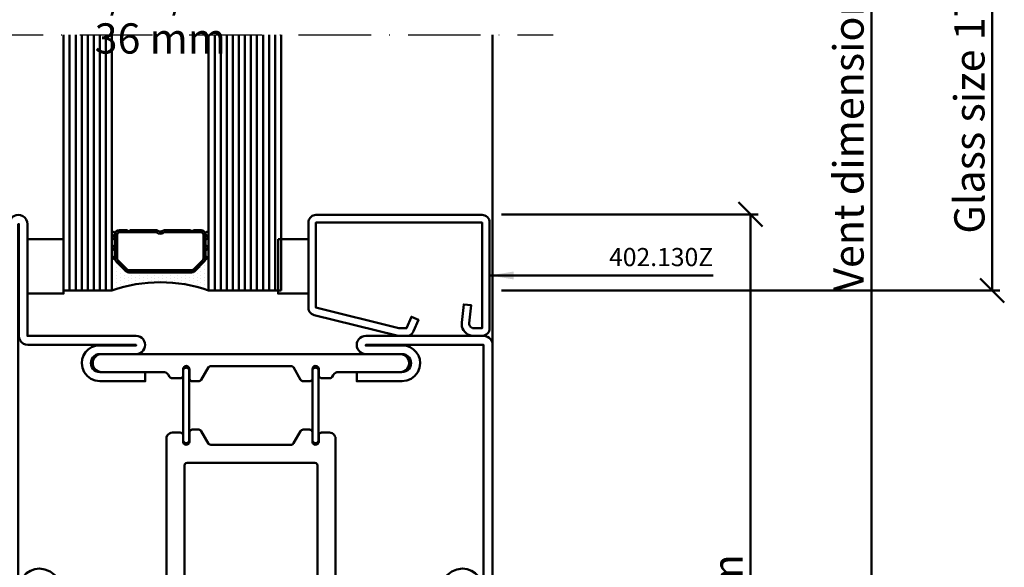
# Model space of a CAD drawing. Units: millimetres. Extents: x -18 to 8169, y -610 to 350.
# Drawn here: x 5397 to 5560, y 85 to 176 of the extents above; entities that cross this region are included whole.
import ezdxf

# ---------------------------------------------------------------- set-up
doc = ezdxf.new("R2010")
doc.units = ezdxf.units.MM
doc.header["$PDMODE"] = 35
doc.linetypes.add('ACAD_ISO10W100', pattern=[18, 12, -3, 0, -3])
for name, color, linetype, lineweight in [('0S-Bemassung', 4, 'Continuous', 25), ('0S-Beschriftung', 52, 'Continuous', 35), ('0S-EPDM-Kontur', 22, 'Continuous', 50), ('0S-Glas-Kontur', 4, 'Continuous', 50), ('0S-Konst1', 7, 'Continuous', 50), ('0S-KS-Kontur', 254, 'Continuous', 50), ('0S-Mittellinie', 1, 'ACAD_ISO10W100', 25), ('0S-Sichtkanten', 254, 'Continuous', 50), ('0S-Spacer-Kontur', 7, 'Continuous', 50), ('0S-Stahl-Kontur', 62, 'Continuous', 50)]:
    doc.layers.add(name, color=color, linetype=linetype, lineweight=lineweight)
doc.styles.add('1_1fett', font='txt', dxfattribs={"height": 3})
doc.styles.add('BEMSTIL1', font='isocpeur.ttf')
doc.dimstyles.new('S-Skal-1', dxfattribs={"dimtxt": 4, "dimasz": 4, "dimexe": 1.25, "dimexo": 0.625, "dimtad": 1, "dimdec": 1, "dimtxsty": 'BEMSTIL1', "dimblk": 'OBLIQUE', "dimcen": 0, "dimclrd": 4, "dimclre": 4, "dimclrt": 7, "dimadec": 1, "dimazin": 0, "dimtfac": 1, "dimtdec": 1, "dimtofl": 0, "dimtmove": 0, "dimatfit": 3, "dimfxl": 1.25, "dimarcsym": 0})

# ---------------------------------------------------------------- blocks, each defined once
blk = doc.blocks.new('_Oblique')
at = {"color": 0, "linetype": 'ByBlock', "lineweight": -2}
blk.add_line((-0.5, -0.5), (0.5, 0.5), dxfattribs=at)
blk = doc.blocks.new('*D762')
at = {"layer": '0S-Bemassung', "color": 4, "lineweight": -2, "transparency": 16777216}
for p, q in [((5476.73, 289.3), (5539.17, 289.3)), ((5537.92, 58.5), (5537.92, 289.3)), ((5476.73, 58.5), (5539.17, 58.5))]:
    blk.add_line(p, q, dxfattribs=at)
at = {"layer": 'Defpoints', "color": 0, "transparency": 16777216}
for p in [(5476.11, 289.3), (5537.92, 289.3), (5476.11, 58.5)]:
    blk.add_point(p, dxfattribs=at)
at = {"layer": '0S-Bemassung', "color": 4, "lineweight": -2, "transparency": 16777216, "xscale": 4, "yscale": 4, "zscale": 4}
for p, rotation in [((5537.92, 289.3), 89.99999999997628), ((5537.92, 58.5), 269.9999999999763)]:
    blk.add_blockref('_Oblique', p, dxfattribs=dict(at, rotation=rotation))
at = {"layer": '0S-Bemassung', "color": 7, "transparency": 16777216, "insert": (5534.79, 173.9), "char_height": 5, "attachment_point": 5, "rotation": 90, "style": 'BEMSTIL1'}
blk.add_mtext('Vent dimension 1896.5 mm', dxfattribs=at)
blk = doc.blocks.new('*D763')
at = {"layer": '0S-Bemassung', "color": 4, "lineweight": -2, "transparency": 16777216}
for p, q in [((5476.73, 216.8), (5559.17, 216.8)), ((5557.92, 131), (5557.92, 216.8)), ((5476.73, 131), (5559.17, 131))]:
    blk.add_line(p, q, dxfattribs=at)
at = {"layer": 'Defpoints', "color": 0, "transparency": 16777216}
for p in [(5476.11, 216.8), (5557.92, 216.8), (5476.11, 131)]:
    blk.add_point(p, dxfattribs=at)
at = {"layer": '0S-Bemassung', "color": 4, "lineweight": -2, "transparency": 16777216, "xscale": 4, "yscale": 4, "zscale": 4}
for p, rotation in [((5557.92, 216.8), 89.99999999997628), ((5557.92, 131), 269.9999999999763)]:
    blk.add_blockref('_Oblique', p, dxfattribs=dict(at, rotation=rotation))
at = {"layer": '0S-Bemassung', "color": 7, "transparency": 16777216, "insert": (5554.79, 173.9), "char_height": 5, "attachment_point": 5, "rotation": 90, "style": 'BEMSTIL1'}
blk.add_mtext('Glass size 1751.5 mm', dxfattribs=at)
blk = doc.blocks.new('*D766')
at = {"layer": '0S-Bemassung', "color": 4, "lineweight": -2, "transparency": 16777216}
for p, q in [((5476.73, 143.6), (5519.17, 143.6)), ((5517.92, 0), (5517.92, 143.6)), ((5476.73, 0), (5519.17, 0))]:
    blk.add_line(p, q, dxfattribs=at)
at = {"layer": 'Defpoints', "color": 0, "transparency": 16777216}
for p in [(5476.11, 143.6), (5517.92, 143.6), (5476.11, 0)]:
    blk.add_point(p, dxfattribs=at)
at = {"layer": '0S-Bemassung', "color": 4, "lineweight": -2, "transparency": 16777216, "xscale": 4, "yscale": 4, "zscale": 4}
for p, rotation in [((5517.92, 143.6), 89.99999999997628), ((5517.92, 0), 269.9999999999763)]:
    blk.add_blockref('_Oblique', p, dxfattribs=dict(at, rotation=rotation))
at = {"layer": '0S-Bemassung', "color": 7, "transparency": 16777216, "insert": (5514.79, 71.8), "char_height": 5, "attachment_point": 5, "rotation": 90, "style": 'BEMSTIL1'}
blk.add_mtext('143.6 mm', dxfattribs=at)
blk = doc.blocks.new('_450.032_0x0000032F')
at = {"layer": '0S-EPDM-Kontur'}
blk.add_lwpolyline([(0, 6), (-9, 6), (-9, 0), (0, 0), (0, 6), (0, 6)], close=True, dxfattribs=at)
blk = doc.blocks.new('_402.130Z_0x00000330')
at = {"layer": '0S-Stahl-Kontur', "extrusion": (0, 0, -1)}
blk.add_lwpolyline([(-1.25, -0.5), (-18.75, -0.5), (-18.99, -0.52), (-19.23, -0.6), (-19.44, -0.71), (-19.63, -0.87), (-19.79, -1.06), (-19.9, -1.27), (-19.98, -1.51), (-20, -1.75), (-20, -29.25), (-19.98, -29.47), (-19.92, -29.68), (-19.83, -29.88), (-19.71, -30.05), (-19.55, -30.21), (-19.38, -30.33), (-19.18, -30.42), (-18.97, -30.48), (-18.75, -30.5), (-4.67, -30.5), (-4.43, -30.48), (-4.2, -30.41), (-3.99, -30.3), (-3.81, -30.16), (-3.65, -29.98), (-3.53, -29.78), (-3.45, -29.55), (-0.04, -15.85), (-0.02, -15.77), (-0.01, -15.7), (0, -15.62), (0, -15.55), (0, -14.25), (-0.02, -14.01), (-0.09, -13.77), (-0.21, -13.56), (-0.36, -13.37), (-0.55, -13.22), (-0.76, -13.1), (-2.68, -12.29), (-3.17, -13.44), (-1.25, -14.25), (-1.25, -15.55), (-4.67, -29.25), (-18.75, -29.25), (-18.75, -1.75), (-1.25, -1.75), (-1.25, -3.12), (-1.28, -3.33), (-1.37, -3.52), (-1.5, -3.68), (-1.68, -3.8), (-1.88, -3.86), (-2.08, -3.87), (-5.06, -3.53), (-5.2, -4.77), (-2.23, -5.11), (-1.89, -5.12), (-1.56, -5.07), (-1.24, -4.97), (-0.94, -4.82), (-0.67, -4.62), (-0.44, -4.37), (-0.25, -4.09), (-0.11, -3.78), (-0.03, -3.46), (0, -3.12), (0, -1.75), (-0.02, -1.51), (-0.1, -1.27), (-0.21, -1.06), (-0.37, -0.87), (-0.56, -0.71), (-0.77, -0.6), (-1.01, -0.52), (-1.25, -0.5), (-1.25, -0.5)], close=True, dxfattribs=at)
blk = doc.blocks.new('_450.031_0x00000331')
at = {"layer": '0S-EPDM-Kontur'}
blk.add_lwpolyline([(0, 5), (-9, 5), (-9, 0), (0, 0), (0, 5), (0, 5)], close=True, dxfattribs=at)
blk = doc.blocks.new('Steg 630.920_0x00000332')
at = {"layer": '0S-KS-Kontur'}
for points in [[(47.02, 33.18), (46.99, 33.38), (46.99, 46.71), (47.08, 46.94), (47.24, 47.06), (49.24, 48.21), (49.35, 48.29), (49.42, 48.39), (49.47, 48.51), (49.49, 48.64), (49.49, 49.7), (49.48, 49.81), (49.44, 49.91), (49.38, 50.01), (49.31, 50.08), (49.21, 50.14), (49.11, 50.18), (49, 50.19), (47.42, 50.19), (47.22, 50.26), (47.06, 50.42), (46.98, 50.64), (47.01, 50.87), (47.13, 51.07), (47.33, 51.19), (47.5, 51.21), (48.5, 51.21), (48.61, 51.22), (48.71, 51.26), (48.81, 51.32), (48.88, 51.39), (48.94, 51.49), (48.98, 51.59), (48.99, 51.7), (48.99, 53), (48.97, 53.22), (48.89, 53.43), (48.77, 53.62), (48.62, 53.77), (48.43, 53.89), (48.22, 53.97), (48, 53.99), (23, 53.99), (22.55, 54.04), (22.13, 54.19), (21.75, 54.42), (21.43, 54.74), (21.19, 55.12), (21.04, 55.55), (20.99, 55.99), (20.99, 64.7), (20.94, 65.09), (20.79, 65.44), (20.55, 65.75), (20.25, 65.99), (19.89, 66.14), (19.5, 66.19), (19.11, 66.14), (18.76, 65.99), (18.45, 65.75), (18.21, 65.44), (18.06, 65.09), (18.01, 64.7), (18.01, 52), (18.03, 51.78), (18.11, 51.57), (18.23, 51.38), (18.38, 51.23), (18.57, 51.11), (18.78, 51.03), (19, 51.01), (43.58, 51.01), (43.78, 50.94), (43.94, 50.78), (44.01, 50.58), (44.01, 29.42), (43.94, 29.22), (43.78, 29.06), (43.58, 28.99), (19, 28.99), (18.78, 28.97), (18.57, 28.89), (18.38, 28.77), (18.23, 28.62), (18.11, 28.43), (18.03, 28.22), (18.01, 28), (18.01, 15.3), (18.05, 14.97), (18.16, 14.65), (18.34, 14.37), (18.57, 14.14), (18.85, 13.96), (19.17, 13.85), (19.5, 13.81), (19.83, 13.85), (20.15, 13.96), (20.43, 14.14), (20.66, 14.37), (20.84, 14.65), (20.95, 14.97), (20.99, 15.3), (20.99, 24), (21.06, 24.52), (21.26, 25), (21.58, 25.42), (21.99, 25.74), (22.48, 25.94), (23, 26.01), (48, 26.01), (48.26, 26.04), (48.5, 26.14), (48.7, 26.3), (48.86, 26.51), (48.96, 26.74), (48.99, 27), (48.99, 28.3), (48.97, 28.43), (48.92, 28.54), (48.85, 28.65), (48.74, 28.72), (48.63, 28.77), (48.5, 28.79), (47.42, 28.79), (47.22, 28.86), (47.06, 29.02), (46.98, 29.24), (47.01, 29.47), (47.13, 29.67), (47.33, 29.79), (47.5, 29.81), (49, 29.81), (49.13, 29.83), (49.24, 29.88), (49.35, 29.95), (49.42, 30.05), (49.47, 30.17), (49.49, 30.3), (49.49, 31.36), (49.47, 31.49), (49.42, 31.61), (49.35, 31.71), (49.24, 31.79), (47.17, 32.99), (47.02, 33.18), (47.02, 33.18)], [(57.6, 48.35), (57.67, 48.27), (57.75, 48.21), (59.82, 47.02), (59.95, 46.88), (60.01, 46.69), (60.01, 33.31), (59.95, 33.12), (59.82, 32.98), (57.75, 31.79), (57.67, 31.73), (57.6, 31.65), (57.55, 31.56), (57.52, 31.46), (57.51, 31.36), (57.51, 30.3), (57.53, 30.17), (57.58, 30.05), (57.65, 29.95), (57.75, 29.88), (57.87, 29.83), (58, 29.81), (59.58, 29.81), (59.78, 29.74), (59.94, 29.58), (60.02, 29.36), (59.99, 29.13), (59.87, 28.93), (59.67, 28.81), (59.5, 28.79), (58.5, 28.79), (58.37, 28.77), (58.25, 28.72), (58.15, 28.65), (58.08, 28.54), (58.03, 28.43), (58.01, 28.3), (58.01, 26.95), (58.02, 26.85), (58.05, 26.75), (58.1, 26.66), (58.17, 26.59), (58.25, 26.53), (58.63, 26.31), (58.82, 26.1), (58.92, 25.92), (58.99, 25.72), (59.01, 25.51), (59.01, 15.3), (59.05, 14.97), (59.16, 14.65), (59.34, 14.37), (59.57, 14.14), (59.85, 13.96), (60.17, 13.85), (60.5, 13.81), (60.83, 13.85), (61.15, 13.96), (61.43, 14.14), (61.66, 14.37), (61.84, 14.65), (61.95, 14.97), (61.99, 15.3), (61.99, 64.7), (61.94, 65.09), (61.79, 65.44), (61.55, 65.75), (61.24, 65.99), (60.89, 66.14), (60.5, 66.19), (60.17, 66.15), (59.85, 66.04), (59.57, 65.86), (59.34, 65.63), (59.16, 65.35), (59.05, 65.03), (59.01, 64.7), (59.01, 54.49), (58.98, 54.23), (58.87, 53.99), (58.71, 53.78), (58.5, 53.62), (58.25, 53.47), (58.15, 53.4), (58.08, 53.29), (58.03, 53.18), (58.01, 53.05), (58.01, 51.7), (58.02, 51.59), (58.06, 51.49), (58.12, 51.39), (58.19, 51.32), (58.29, 51.26), (58.39, 51.22), (58.5, 51.21), (59.59, 51.21), (59.82, 51.12), (59.98, 50.9), (60.02, 50.63), (59.92, 50.38), (59.7, 50.22), (59.5, 50.19), (58, 50.19), (57.87, 50.17), (57.75, 50.12), (57.65, 50.05), (57.58, 49.95), (57.53, 49.83), (57.51, 49.7), (57.51, 48.64), (57.52, 48.54), (57.55, 48.44), (57.6, 48.35), (57.6, 48.35)], [(59.7, 50.48), (59.74, 50.59), (59.75, 50.7), (59.74, 50.81), (59.7, 50.92), (59.64, 51.01), (59.56, 51.09), (59.47, 51.15), (59.36, 51.19), (59.25, 51.2), (47.75, 51.2), (47.64, 51.19), (47.53, 51.15), (47.44, 51.09), (47.36, 51.01), (47.3, 50.92), (47.26, 50.81), (47.25, 50.7), (47.26, 50.59), (47.3, 50.48), (47.36, 50.39), (47.44, 50.31), (47.53, 50.25), (47.64, 50.21), (47.75, 50.2), (59.25, 50.2), (59.36, 50.21), (59.47, 50.25), (59.56, 50.31), (59.64, 50.39), (59.7, 50.48), (59.7, 50.48)], [(59.74, 29.19), (59.75, 29.3), (59.74, 29.41), (59.7, 29.52), (59.64, 29.61), (59.56, 29.69), (59.47, 29.75), (59.36, 29.79), (59.25, 29.8), (47.75, 29.8), (47.64, 29.79), (47.53, 29.75), (47.44, 29.69), (47.36, 29.61), (47.3, 29.52), (47.26, 29.41), (47.25, 29.3), (47.26, 29.19), (47.3, 29.08), (47.36, 28.99), (47.44, 28.91), (47.53, 28.85), (47.64, 28.81), (47.75, 28.8), (59.25, 28.8), (59.36, 28.81), (59.47, 28.85), (59.56, 28.91), (59.64, 28.99), (59.7, 29.08), (59.74, 29.19), (59.74, 29.19)]]:
    blk.add_lwpolyline(points, close=True, dxfattribs=at)
blk = doc.blocks.new('Inner 630.920_0x00000333')
at = {"layer": '0S-Stahl-Kontur'}
blk.add_lwpolyline([(64.15, 79.85), (63.83, 79.96), (63.5, 80), (1.5, 80), (1.17, 79.96), (0.85, 79.85), (0.56, 79.67), (0.33, 79.44), (0.15, 79.15), (0.04, 78.83), (0, 78.5), (0.04, 78.17), (0.15, 77.85), (0.33, 77.56), (0.56, 77.33), (0.85, 77.15), (1.17, 77.04), (1.5, 77), (23, 77), (23.52, 76.93), (24, 76.73), (24.41, 76.41), (24.73, 76), (24.93, 75.52), (25, 75), (24.95, 74.55), (24.8, 74.13), (24.56, 73.75), (24.25, 73.44), (23.87, 73.2), (23.45, 73.05), (23, 73), (16.5, 73), (16.17, 72.96), (15.85, 72.85), (15.56, 72.67), (15.33, 72.44), (15.15, 72.15), (15.04, 71.83), (15, 71.5), (15, 59), (15.04, 58.67), (15.15, 58.35), (15.33, 58.06), (15.56, 57.83), (15.85, 57.65), (16.17, 57.54), (16.5, 57.5), (16.83, 57.54), (17.15, 57.65), (17.44, 57.83), (17.67, 58.06), (17.85, 58.35), (17.96, 58.67), (18, 59), (18, 65), (18.04, 65.33), (18.15, 65.65), (18.33, 65.94), (18.56, 66.17), (18.85, 66.35), (19.17, 66.46), (19.5, 66.5), (19.83, 66.46), (20.15, 66.35), (20.44, 66.17), (20.67, 65.94), (20.85, 65.65), (20.96, 65.33), (21, 65), (21, 57.5), (22.5, 57.5), (22.5, 65), (22.4, 65.78), (22.1, 66.5), (21.62, 67.12), (21, 67.6), (20.28, 67.9), (19.5, 68), (18.85, 67.93), (18.24, 67.71), (17.69, 67.37), (17.23, 66.91), (16.89, 66.36), (16.67, 65.75), (16.6, 65.1), (16.6, 59), (16.5, 59), (16.5, 71.5), (23, 71.5), (23.91, 71.62), (24.75, 71.97), (25.47, 72.53), (26.03, 73.25), (26.38, 74.09), (26.5, 75), (26.41, 75.76), (26.16, 76.48), (25.76, 77.12), (25.22, 77.66), (24.58, 78.06), (23.86, 78.31), (23.1, 78.4), (1.5, 78.4), (1.5, 78.5), (63.5, 78.5), (63.5, 59), (63.4, 59), (63.4, 65.1), (63.33, 65.75), (63.11, 66.36), (62.77, 66.91), (62.31, 67.37), (61.76, 67.71), (61.15, 67.93), (60.5, 68), (59.72, 67.9), (59, 67.6), (58.38, 67.12), (57.9, 66.5), (57.6, 65.78), (57.5, 65), (57.5, 57.5), (59, 57.5), (59, 65), (59.04, 65.33), (59.15, 65.65), (59.33, 65.94), (59.56, 66.17), (59.85, 66.35), (60.17, 66.46), (60.5, 66.5), (60.83, 66.46), (61.15, 66.35), (61.44, 66.17), (61.67, 65.94), (61.85, 65.65), (61.96, 65.33), (62, 65), (62, 59), (62.04, 58.67), (62.15, 58.35), (62.33, 58.06), (62.56, 57.83), (62.85, 57.65), (63.17, 57.54), (63.5, 57.5), (63.83, 57.54), (64.15, 57.65), (64.44, 57.83), (64.67, 58.06), (64.85, 58.35), (64.96, 58.67), (65, 59), (65, 78.5), (64.96, 78.83), (64.85, 79.15), (64.67, 79.44), (64.44, 79.67), (64.15, 79.85), (64.15, 79.85)], close=True, dxfattribs=at)
blk = doc.blocks.new('Outer 630.920_0x00000334')
at = {"layer": '0S-Stahl-Kontur'}
blk.add_lwpolyline([(84.15, 0.15), (84.44, 0.33), (84.67, 0.56), (84.85, 0.85), (84.96, 1.17), (85, 1.5), (84.95, 1.89), (84.8, 2.25), (84.56, 2.56), (84.25, 2.8), (83.89, 2.95), (83.5, 3), (65, 3), (65, 21), (64.96, 21.33), (64.85, 21.65), (64.67, 21.94), (64.44, 22.17), (64.15, 22.35), (63.83, 22.46), (63.5, 22.5), (63.17, 22.46), (62.85, 22.35), (62.56, 22.17), (62.33, 21.94), (62.15, 21.65), (62.04, 21.33), (62, 21), (62, 15), (61.96, 14.67), (61.85, 14.35), (61.67, 14.06), (61.44, 13.83), (61.15, 13.65), (60.83, 13.54), (60.5, 13.5), (60.17, 13.54), (59.85, 13.65), (59.56, 13.83), (59.33, 14.06), (59.15, 14.35), (59.04, 14.67), (59, 15), (59, 22.5), (57.5, 22.5), (57.5, 15), (57.6, 14.22), (57.9, 13.5), (58.38, 12.88), (59, 12.4), (59.72, 12.1), (60.5, 12), (61.15, 12.07), (61.76, 12.29), (62.31, 12.63), (62.77, 13.09), (63.11, 13.64), (63.33, 14.25), (63.4, 14.9), (63.4, 21), (63.5, 21), (63.5, 3.1), (63.55, 2.71), (63.7, 2.35), (63.94, 2.04), (64.25, 1.8), (64.61, 1.65), (65, 1.6), (83.5, 1.6), (83.5, 1.5), (1.5, 1.5), (1.5, 1.6), (23.1, 1.6), (23.86, 1.69), (24.58, 1.94), (25.22, 2.34), (25.76, 2.88), (26.16, 3.52), (26.41, 4.24), (26.5, 5), (26.38, 5.91), (26.03, 6.75), (25.47, 7.47), (24.75, 8.03), (23.91, 8.38), (23, 8.5), (16.5, 8.5), (16.5, 21), (16.6, 21), (16.6, 14.9), (16.67, 14.25), (16.89, 13.64), (17.23, 13.09), (17.69, 12.63), (18.24, 12.29), (18.85, 12.07), (19.5, 12), (20.28, 12.1), (21, 12.4), (21.62, 12.88), (22.1, 13.5), (22.4, 14.22), (22.5, 15), (22.5, 22.5), (21, 22.5), (21, 15), (20.96, 14.67), (20.85, 14.35), (20.67, 14.06), (20.44, 13.83), (20.15, 13.65), (19.83, 13.54), (19.5, 13.5), (19.17, 13.54), (18.85, 13.65), (18.56, 13.83), (18.33, 14.06), (18.15, 14.35), (18.04, 14.67), (18, 15), (18, 21), (17.96, 21.33), (17.85, 21.65), (17.67, 21.94), (17.44, 22.17), (17.15, 22.35), (16.83, 22.46), (16.5, 22.5), (16.17, 22.46), (15.85, 22.35), (15.56, 22.17), (15.33, 21.94), (15.15, 21.65), (15.04, 21.33), (15, 21), (15, 8.5), (15.04, 8.17), (15.15, 7.85), (15.33, 7.56), (15.56, 7.33), (15.85, 7.15), (16.17, 7.04), (16.5, 7), (23, 7), (23.45, 6.95), (23.87, 6.8), (24.25, 6.56), (24.56, 6.25), (24.8, 5.87), (24.95, 5.45), (25, 5), (24.93, 4.48), (24.73, 4), (24.41, 3.59), (24, 3.27), (23.52, 3.07), (23, 3), (1.5, 3), (1.17, 2.96), (0.85, 2.85), (0.56, 2.67), (0.33, 2.44), (0.15, 2.15), (0.04, 1.83), (0, 1.5), (0.04, 1.17), (0.15, 0.85), (0.33, 0.56), (0.56, 0.33), (0.85, 0.15), (1.17, 0.04), (1.5, 0), (83.5, 0), (83.83, 0.04), (84.15, 0.15), (84.15, 0.15)], close=True, dxfattribs=at)
blk = doc.blocks.new('_630.920_0x00000335')
at = {"layer": '0S-KS-Kontur'}
blk.add_blockref('Steg 630.920_0x00000332', (0, 0), dxfattribs=at)
at = {"layer": '0S-Stahl-Kontur'}
for name in ['Inner 630.920_0x00000333', 'Outer 630.920_0x00000334']:
    blk.add_blockref(name, (0, 0), dxfattribs=at)
blk = doc.blocks.new('0D904874-A46E-4B89-ADA2-1AFF9BBC7313')
at = {"layer": '0S-Glas-Kontur'}
for p, q in [((5404.24, 131), (5404.24, 173.3)), ((5405.24, 131), (5405.24, 173.3)), ((5406.24, 131), (5406.24, 173.3)), ((5407.24, 131), (5407.24, 173.3)), ((5408.24, 131), (5408.24, 173.3)), ((5409.24, 131), (5409.24, 173.3)), ((5410.24, 131), (5410.24, 173.3)), ((5411.24, 131), (5411.24, 173.3)), ((5412.24, 131), (5412.24, 173.3)), ((5428.24, 131), (5428.24, 173.3)), ((5429.24, 131), (5429.24, 173.3)), ((5430.24, 131), (5430.24, 173.3)), ((5431.24, 131), (5431.24, 173.3)), ((5432.24, 131), (5432.24, 173.3)), ((5433.24, 131), (5433.24, 173.3)), ((5434.24, 131), (5434.24, 173.3)), ((5435.24, 131), (5435.24, 173.3)), ((5436.24, 131), (5436.24, 173.3)), ((5437.24, 131), (5437.24, 173.3)), ((5438.24, 131), (5438.24, 173.3)), ((5439.24, 131), (5439.24, 173.3)), ((5440.24, 131), (5440.24, 173.3)), ((5404.24, 131), (5412.24, 131)), ((5428.24, 131), (5440.24, 131))]:
    blk.add_line(p, q, dxfattribs=at)
at = {"layer": '0S-Mittellinie', "linetype": 'ACAD_ISO10W100'}
blk.add_line((5280.24, 173.3), (5485.24, 173.3), dxfattribs=at)
at = {"layer": '0S-Sichtkanten'}
blk.add_line((5475.24, 173.3), (5475.24, 122.34), dxfattribs=at)
at = {"layer": '0S-Spacer-Kontur', "color": 30}
for p, q in [((5412.24, 136.5), (5412.24, 140.5)), ((5412.74, 140.5), (5412.74, 136.5)), ((5427.74, 136.5), (5427.74, 140.5)), ((5428.24, 140.5), (5428.24, 136.5)), ((5412.24, 131), (5412.24, 136.5)), ((5412.37, 135.76), (5412.37, 135.76)), ((5412.74, 136.5), (5412.74, 136.31)), ((5412.96, 135.78), (5414.52, 134.22)), ((5413, 135.44), (5413, 135.44)), ((5425.96, 134.22), (5427.52, 135.78)), ((5427.61, 135.76), (5427.61, 135.76)), ((5427.74, 136.31), (5427.74, 136.5)), ((5428.24, 136.5), (5428.24, 131)), ((5412.37, 135.13), (5412.37, 135.13)), ((5412.37, 134.49), (5412.37, 134.49)), ((5412.37, 133.86), (5412.37, 133.86)), ((5413, 134.81), (5413, 134.81)), ((5413, 134.18), (5413, 134.18)), ((5413.64, 134.49), (5413.64, 134.49)), ((5413.64, 133.86), (5413.64, 133.86)), ((5414.27, 134.18), (5414.27, 134.18)), ((5414.91, 133.86), (5414.91, 133.86)), ((5415.05, 134), (5425.43, 134)), ((5416.18, 133.86), (5416.18, 133.86)), ((5417.45, 133.86), (5417.45, 133.86)), ((5418.72, 133.86), (5418.72, 133.86)), ((5419.99, 133.86), (5419.99, 133.86)), ((5421.26, 133.86), (5421.26, 133.86)), ((5422.53, 133.86), (5422.53, 133.86)), ((5423.8, 133.86), (5423.8, 133.86)), ((5425.07, 133.86), (5425.07, 133.86)), ((5426.34, 134.49), (5426.34, 134.49)), ((5426.34, 133.86), (5426.34, 133.86)), ((5426.97, 134.81), (5426.97, 134.81)), ((5426.97, 134.18), (5426.97, 134.18)), ((5427.61, 135.13), (5427.61, 135.13)), ((5427.61, 134.49), (5427.61, 134.49)), ((5427.61, 133.86), (5427.61, 133.86)), ((5412.37, 133.22), (5412.37, 133.22)), ((5412.37, 132.59), (5412.37, 132.59)), ((5413, 133.54), (5413, 133.54)), ((5413, 132.91), (5413, 132.91)), ((5413, 132.27), (5413, 132.27)), ((5413.64, 133.22), (5413.64, 133.22)), ((5413.64, 132.59), (5413.64, 132.59)), ((5414.27, 133.54), (5414.27, 133.54)), ((5414.27, 132.91), (5414.27, 132.91)), ((5414.27, 132.27), (5414.27, 132.27)), ((5414.91, 133.22), (5414.91, 133.22)), ((5414.91, 132.59), (5414.91, 132.59)), ((5415.54, 133.54), (5415.54, 133.54)), ((5415.54, 132.91), (5415.54, 132.91)), ((5415.54, 132.27), (5415.54, 132.27)), ((5416.18, 133.22), (5416.18, 133.22)), ((5416.18, 132.59), (5416.18, 132.59)), ((5416.81, 133.54), (5416.81, 133.54)), ((5416.81, 132.91), (5416.81, 132.91)), ((5416.81, 132.27), (5416.81, 132.27)), ((5417.45, 133.22), (5417.45, 133.22)), ((5417.45, 132.59), (5417.45, 132.59)), ((5418.08, 133.54), (5418.08, 133.54)), ((5418.08, 132.91), (5418.08, 132.91)), ((5418.72, 133.22), (5418.72, 133.22)), ((5418.72, 132.59), (5418.72, 132.59)), ((5419.35, 133.54), (5419.35, 133.54)), ((5419.35, 132.91), (5419.35, 132.91)), ((5419.99, 133.22), (5419.99, 133.22)), ((5419.99, 132.59), (5419.99, 132.59)), ((5420.62, 133.54), (5420.62, 133.54)), ((5420.62, 132.91), (5420.62, 132.91)), ((5421.26, 133.22), (5421.26, 133.22)), ((5421.26, 132.59), (5421.26, 132.59)), ((5421.89, 133.54), (5421.89, 133.54)), ((5421.89, 132.91), (5421.89, 132.91)), ((5422.53, 133.22), (5422.53, 133.22)), ((5422.53, 132.59), (5422.53, 132.59)), ((5423.16, 133.54), (5423.16, 133.54)), ((5423.16, 132.91), (5423.16, 132.91)), ((5423.16, 132.27), (5423.16, 132.27)), ((5423.8, 133.22), (5423.8, 133.22)), ((5423.8, 132.59), (5423.8, 132.59)), ((5424.43, 133.54), (5424.43, 133.54)), ((5424.43, 132.91), (5424.43, 132.91)), ((5424.43, 132.27), (5424.43, 132.27)), ((5425.07, 133.22), (5425.07, 133.22)), ((5425.07, 132.59), (5425.07, 132.59)), ((5425.7, 133.54), (5425.7, 133.54)), ((5425.7, 132.91), (5425.7, 132.91)), ((5425.7, 132.27), (5425.7, 132.27)), ((5426.34, 133.22), (5426.34, 133.22)), ((5426.34, 132.59), (5426.34, 132.59)), ((5426.97, 133.54), (5426.97, 133.54)), ((5426.97, 132.91), (5426.97, 132.91)), ((5426.97, 132.27), (5426.97, 132.27)), ((5427.61, 133.22), (5427.61, 133.22)), ((5427.61, 132.59), (5427.61, 132.59)), ((5412.37, 131.95), (5412.37, 131.95)), ((5412.37, 131.32), (5412.37, 131.32)), ((5413, 131.63), (5413, 131.63)), ((5413.64, 131.95), (5413.64, 131.95)), ((5414.27, 131.63), (5414.27, 131.63)), ((5414.91, 131.95), (5414.91, 131.95)), ((5425.07, 131.95), (5425.07, 131.95)), ((5426.34, 131.95), (5426.34, 131.95)), ((5426.97, 131.63), (5426.97, 131.63)), ((5427.61, 131.95), (5427.61, 131.95)), ((5427.61, 131.32), (5427.61, 131.32))]:
    blk.add_line(p, q, dxfattribs=at)
at = {"layer": '0S-Spacer-Kontur', "color": 84}
for p, q in [((5412.74, 139.84), (5412.24, 140.34)), ((5413.14, 140.91), (5413.42, 140.63)), ((5416.65, 141), (5417.01, 140.64)), ((5420.46, 140.79), (5420.73, 140.52)), ((5423.84, 141), (5424.2, 140.64)), ((5428.24, 139.84), (5427.74, 140.34)), ((5412.24, 139.34), (5412.74, 139.84)), ((5412.74, 138.05), (5412.24, 138.55)), ((5427.74, 139.34), (5428.24, 139.84)), ((5428.24, 138.05), (5427.74, 138.55)), ((5412.24, 137.55), (5412.74, 138.05)), ((5412.74, 137.72), (5413.1, 137.36)), ((5427.38, 137.45), (5427.74, 137.09)), ((5427.74, 137.55), (5428.24, 138.05)), ((5412.67, 136.32), (5412.24, 136.75)), ((5428.17, 136.32), (5427.74, 136.75)), ((5416.11, 134.36), (5416.47, 134)), ((5419.7, 134.36), (5420.06, 134)), ((5423.29, 134.36), (5423.65, 134)), ((5426.24, 135), (5426.49, 134.75))]:
    blk.add_line(p, q, dxfattribs=at)
at = {"layer": '0S-Spacer-Kontur'}
for p, q in [((5412.74, 136.31), (5412.74, 140.25)), ((5413.1, 136.31), (5413.1, 140.25)), ((5413.49, 141), (5414.74, 141)), ((5413.49, 140.64), (5419.59, 140.64)), ((5414.74, 141), (5414.99, 140.75)), ((5414.99, 140.75), (5415.24, 141)), ((5415.24, 141), (5419.74, 141)), ((5420.75, 141), (5425.24, 141)), ((5420.9, 140.64), (5426.99, 140.64)), ((5425.24, 141), (5425.49, 140.75)), ((5425.49, 140.75), (5425.74, 141)), ((5425.74, 141), (5426.99, 141)), ((5427.38, 140.25), (5427.38, 136.31)), ((5427.74, 140.25), (5427.74, 136.31)), ((5414.52, 134.22), (5412.96, 135.78)), ((5414.78, 134.47), (5413.22, 136.03)), ((5427.27, 136.03), (5425.71, 134.47)), ((5427.52, 135.78), (5425.96, 134.22)), ((5425.43, 134.36), (5415.05, 134.36)), ((5425.43, 134), (5415.05, 134))]:
    blk.add_line(p, q, dxfattribs=at)
at = {"layer": '0S-Spacer-Kontur', "color": 30, "extrusion": (0, 0, -1)}
for centre, radius, start, end in [((-5412.49, 140.5), 0.25, 0, 180), ((-5427.99, 140.5), 0.25, 0, 180), ((-5412.49, 136.5), 0.25, 180, 0), ((-5412.49, 136.5), 0.25, 180, 0), ((-5413.49, 136.31), 0.75, 315, 0), ((-5426.99, 136.31), 0.75, 180, 225), ((-5427.99, 136.5), 0.25, 180, 0), ((-5427.99, 136.5), 0.25, 180, 0), ((-5415.05, 134.75), 0.75, 270, 315), ((-5425.43, 134.75), 0.75, 225, 270), ((-5420.24, 108.33), 24.04, 70.5647, 109.4353)]:
    blk.add_arc(centre, radius, start, end, dxfattribs=at)
at = {"layer": '0S-Spacer-Kontur', "extrusion": (0, 0, -1)}
for centre, radius, start, end in [((-5413.49, 140.25), 0.75, 0, 90), ((-5413.49, 140.25), 0.39, 0, 90), ((-5420.24, 141.38), 0.99, 228.3721, 311.6279), ((-5420.24, 141.38), 0.63, 217.0976, 322.9024), ((-5426.99, 140.25), 0.75, 90, 180), ((-5426.99, 140.25), 0.39, 90, 180), ((-5413.49, 136.31), 0.75, 315, 0), ((-5413.49, 136.31), 0.39, 315, 0), ((-5426.99, 136.31), 0.39, 180, 225), ((-5426.99, 136.31), 0.75, 180, 225), ((-5415.05, 134.75), 0.75, 270, 315), ((-5415.05, 134.75), 0.39, 270, 315), ((-5425.43, 134.75), 0.39, 225, 270), ((-5425.43, 134.75), 0.75, 225, 270)]:
    blk.add_arc(centre, radius, start, end, dxfattribs=at)
at = {"layer": '0S-EPDM-Kontur', "rotation": 90.0000000000002}
for name, p in [('_450.032_0x0000032F', (5404.24, 139.5)), ('_450.031_0x00000331', (5444.74, 139.5))]:
    blk.add_blockref(name, p, dxfattribs=at)
at = {"layer": '0S-Stahl-Kontur', "extrusion": (0, 0, -1), "rotation": 90.0000000000002}
for name, p in [('_630.920_0x00000335', (-5395.24, 58.5)), ('_402.130Z_0x00000330', (-5475.24, 123.5))]:
    blk.add_blockref(name, p, dxfattribs=at)
at = {"layer": '0S-Bemassung'}
for base, p1, p2, text, picture, middle in [((5537.92, 289.3), (5476.11, 58.5), (5476.11, 289.3), 'Vent dimension 1896.5 mm', '*D762', (5534.79, 173.9)), ((5557.92, 216.8), (5476.11, 131), (5476.11, 216.8), 'Glass size 1751.5 mm', '*D763', (5554.79, 173.9)), ((5517.92, 143.6), (5476.11, 0), (5476.11, 143.6), '143.6 mm', '*D766', (5514.79, 71.8))]:
    dim = blk.add_linear_dim(base=base, p1=p1, p2=p2, angle=90, text=text, dimstyle='S-Skal-1', override={"dimtxt": 5, "dimcen": 0.25, "dimfxlon": 0}, dxfattribs=at)
    dim.commit()
    dim.dimension.update_dxf_attribs({"geometry": picture, "text_midpoint": middle})
at = {"layer": '0S-Beschriftung', "annotation_type": 0, "has_hookline": 1, "hookline_direction": 0, "text_width": 17.55}
blk.add_leader([(5474.74, 133.5), (5485.74, 133.47), (5493.56, 133.47)], dimstyle='S-Skal-1', dxfattribs=at)
at = {"layer": '0S-Beschriftung', "insert": (5511.74, 134.1), "char_height": 3, "attachment_point": 9, "style": '1_1fett', "bg_fill": 3, "box_fill_scale": 1.5, "bg_fill_color": 256, "bg_fill_transparency": 33554687}
blk.add_mtext('402.130Z', dxfattribs=at)
at = {"layer": '0S-Glas-Kontur', "insert": (5420.24, 175.8), "char_height": 5, "attachment_point": 5, "line_spacing_factor": 0.9, "style": '1_1fett', "bg_fill": 3, "box_fill_scale": 1.5, "bg_fill_color": 256, "bg_fill_transparency": 33554687}
blk.add_mtext('8/16/12^J36 mm', dxfattribs=at)

msp = doc.modelspace()

# ---------------------------------------------------------------- block references
at = {"layer": '0S-Konst1'}
msp.add_blockref('0D904874-A46E-4B89-ADA2-1AFF9BBC7313', (0, 0), dxfattribs=at)

doc.saveas('drawing.dxf')
